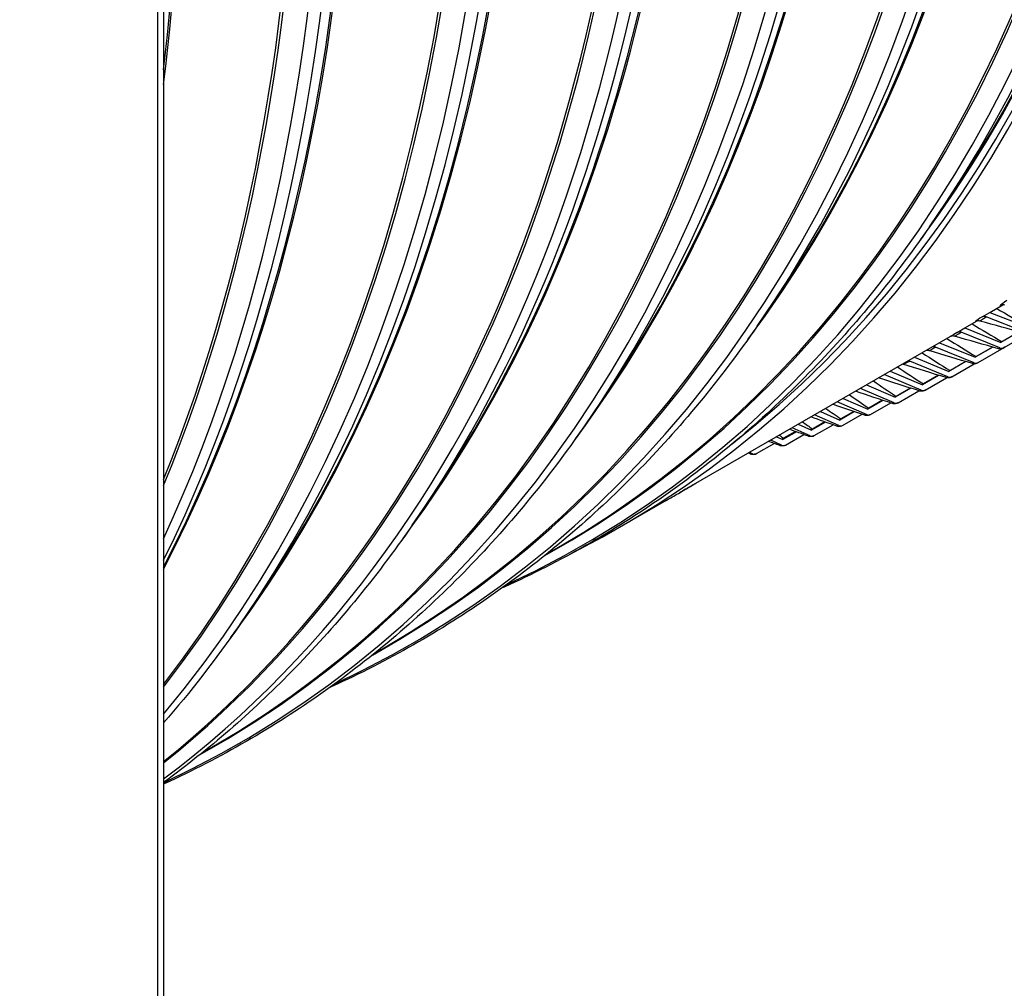
# Model space of a CAD drawing. Units: inches. Extents: x -15 to 117, y -9 to 65.
# Drawn here: x 76 to 80, y 39 to 43 of the extents above; entities that cross this region are included whole.
import ezdxf

# ---------------------------------------------------------------- set-up
doc = ezdxf.new("R2010")
doc.units = ezdxf.units.IN
doc.header["$MEASUREMENT"] = 0
doc.layers.add('PV', color=250, linetype='Continuous')

msp = doc.modelspace()

# ---------------------------------------------------------------- linework, layer by layer
at = {"layer": 'PV'}
for p, q in [((76.6391, 51.9521), (76.6391, 31.9479)), ((76.6186, 31.9193), (76.6186, 51.9235)), ((79.6547, 41.4296), (81.6934, 42.6067)), ((79.4331, 41.929), (79.3878, 41.8637)), ((79.6042, 41.5559), (79.651, 41.5829)), ((78.8144, 41.5718), (78.7691, 41.5065)), ((79.5762, 41.5397), (79.6042, 41.5559)), ((79.6042, 41.5559), (79.7345, 41.5048)), ((79.5144, 41.5002), (79.5581, 41.5254)), ((79.731, 41.4854), (79.5909, 41.5404)), ((79.4864, 41.484), (79.5144, 41.5002)), ((79.6401, 41.429), (79.5009, 41.4846)), ((79.5144, 41.5002), (79.6437, 41.4485)), ((79.7089, 41.4862), (79.6437, 41.4485)), ((79.4606, 41.4686), (78.5391, 40.9365)), ((79.4233, 41.447), (79.5513, 41.395)), ((79.5476, 41.3754), (79.4094, 41.4316)), ((79.6142, 41.4313), (79.5513, 41.395)), ((79.6139, 41.4313), (79.5551, 41.3974)), ((79.5621, 41.376), (79.6551, 41.4296)), ((79.4534, 41.3246), (79.3163, 41.3813)), ((79.3338, 41.3953), (79.4572, 41.3442)), ((79.5179, 41.3792), (79.4572, 41.3442)), ((79.5172, 41.3794), (79.4609, 41.347)), ((79.4679, 41.3251), (79.5479, 41.3713)), ((79.2463, 41.3448), (79.3617, 41.2963)), ((79.3577, 41.2766), (79.2249, 41.3325)), ((79.4201, 41.33), (79.3617, 41.2963)), ((79.419, 41.3304), (79.3652, 41.2993)), ((79.3721, 41.2771), (79.4487, 41.3213)), ((79.2605, 41.2314), (79.1395, 41.2832)), ((79.1609, 41.2955), (79.2645, 41.2512)), ((79.3209, 41.2837), (79.2645, 41.2512)), ((79.3193, 41.2842), (79.2679, 41.2545)), ((79.2748, 41.2319), (79.3491, 41.2748)), ((79.1617, 41.1891), (79.0561, 41.235)), ((79.0775, 41.2474), (79.1659, 41.2089)), ((79.2202, 41.2403), (79.1659, 41.2089)), ((79.2182, 41.2409), (79.1691, 41.2126)), ((79.1759, 41.1895), (79.248, 41.2311)), ((78.1957, 41.2145), (78.1504, 41.1492)), ((78.9961, 41.2003), (79.0658, 41.1695)), ((79.118, 41.1997), (79.0658, 41.1695)), ((79.1156, 41.2005), (79.0688, 41.1735)), ((79.0144, 41.162), (78.9642, 41.133)), ((79.0116, 41.163), (78.9671, 41.1373)), ((79.0614, 41.1496), (78.9747, 41.188)), ((79.0756, 41.1501), (79.1455, 41.1904)), ((78.9095, 41.1272), (78.8612, 41.0994)), ((78.9063, 41.1284), (78.8639, 41.1039)), ((78.9597, 41.113), (78.8951, 41.142)), ((78.9165, 41.1544), (78.9642, 41.133)), ((78.9738, 41.1135), (79.0415, 41.1526)), ((78.8565, 41.0793), (78.8174, 41.0972)), ((78.8388, 41.1096), (78.8612, 41.0994)), ((78.8706, 41.0797), (78.9362, 41.1176)), ((78.752, 41.0485), (78.7415, 41.0534)), ((78.766, 41.0489), (78.8296, 41.0856)), ((78.4425, 40.8807), (78.276, 40.7846)), ((77.577, 40.8573), (77.5316, 40.792)), ((78.0158, 40.6899), (78.0497, 40.7095)), ((76.9583, 40.5001), (76.9129, 40.4348)), ((77.3971, 40.3327), (77.431, 40.3523)), ((76.7783, 39.9755), (76.8123, 39.9951))]:
    msp.add_line(p, q, dxfattribs=at)
for centre, major_axis, ratio, start_param, end_param in [((73.8997, 50.3823), (7.4244, -12.8594), 0.57735, 0, 2.356194), ((73.8648, 50.3622), (7.4142, -12.8418), 0.57735, 5.765571, 8.63938), ((73.7627, 50.3032), (7.3423, -12.7173), 0.57735, 5.778479, 8.63938), ((73.026, 49.8779), (5.25, -9.0933), 0.57735, 6.252276, 8.612764), ((73.026, 49.8779), (5.2259, -9.0516), 0.57735, 0.242658, 2.329579), ((73.026, 49.8779), (5.2391, -9.0743), 0.57735, 0.082523, 2.329579), ((72.9505, 49.8343), (5.2446, -9.0839), 0.57735, 0.265589, 2.329579), ((73.0174, 49.8729), (5.227, -9.0535), 0.57735, 0.265589, 2.329579), ((72.8993, 49.8047), (5.2446, -9.0839), 0.57735, 6.232442, 8.612764), ((72.8238, 49.7611), (5.2259, -9.0516), 0.57735, 0, 2.329579), ((72.8324, 49.7661), (5.227, -9.0535), 0.57735, 6.273268, 8.612764), ((72.3318, 49.4771), (5.2446, -9.0839), 0.57735, 0.265589, 2.329579), ((72.3987, 49.5157), (5.227, -9.0535), 0.57735, 0.265589, 2.329579), ((72.4073, 49.5207), (5.2259, -9.0516), 0.57735, 0.242658, 2.329579), ((72.2805, 49.4475), (5.2446, -9.0839), 0.57735, 6.232442, 8.612764), ((72.205, 49.4039), (5.2259, -9.0516), 0.57735, 0, 2.329579), ((72.2137, 49.4089), (5.227, -9.0535), 0.57735, 6.273268, 8.612764), ((71.7131, 49.1199), (5.2446, -9.0839), 0.57735, 0.265589, 2.329579), ((71.7799, 49.1585), (5.227, -9.0535), 0.57735, 0.265589, 2.329579), ((71.7886, 49.1634), (5.2259, -9.0516), 0.57735, 0.242658, 2.329579), ((71.6618, 49.0903), (5.2446, -9.0839), 0.57735, 6.233439, 8.612764), ((71.5863, 49.0467), (5.2259, -9.0516), 0.57735, 0, 2.329579), ((71.5949, 49.0517), (5.227, -9.0535), 0.57735, 6.273268, 8.612764), ((71.1698, 48.8062), (5.2259, -9.0516), 0.57735, 0.242658, 1.523074), ((71.1612, 48.8013), (5.227, -9.0535), 0.57735, 0.265589, 1.521571), ((71.0943, 48.7626), (5.2446, -9.0839), 0.57735, 0.265589, 1.511782), ((71.0431, 48.7331), (5.2446, -9.0839), 0.57735, 0.069479, 1.501317), ((70.9762, 48.6944), (5.227, -9.0535), 0.57735, 0.08731, 1.483486), ((70.9676, 48.6895), (5.2259, -9.0516), 0.57735, 0.089375, 1.481421), ((70.5511, 48.449), (5.2259, -9.0516), 0.57735, 0.242658, 1.388199), ((70.5425, 48.444), (5.227, -9.0535), 0.57735, 0.265589, 1.386446), ((70.4756, 48.4054), (5.2446, -9.0839), 0.57735, 0.265589, 1.375291), ((70.4244, 48.3758), (5.2446, -9.0839), 0.57735, 0.208044, 1.362752), ((70.3575, 48.3372), (5.227, -9.0535), 0.57735, 0.230155, 1.340642), ((70.3489, 48.3322), (5.2259, -9.0516), 0.57735, 0.232708, 1.338088), ((69.9324, 48.0918), (5.2259, -9.0516), 0.57735, 0.351819, 1.218978), ((69.9238, 48.0868), (5.227, -9.0535), 0.57735, 0.354146, 1.216651), ((69.8569, 48.0482), (5.2446, -9.0839), 0.57735, 0.368674, 1.202122), ((69.8057, 48.0186), (5.2446, -9.0839), 0.57735, 0.386087, 1.184709), ((69.7388, 47.98), (-5.227, 9.0535), 0.57735, 3.560168, 4.293814), ((69.7302, 47.975), (-5.2259, 9.0516), 0.57735, 3.563981, 4.290001), ((69.3137, 47.7346), (-5.2259, 9.0516), 0.57735, 3.794114, 4.059868), ((69.3051, 47.7296), (-5.227, 9.0535), 0.57735, 3.801549, 4.052433), ((73.7801, 50.3133), (7.3299, -12.6958), 0.57735, 5.777214, 7.07297), ((79.5874, 41.521), (-0.0118, 0.0184), 0.816198, 5.437933, 6.244941), ((79.4974, 41.4651), (-0.0113, 0.0188), 0.816459, 5.46257, 6.269578), ((79.4058, 41.412), (-0.0107, 0.0191), 0.816472, 5.487228, 6.122815), ((79.6437, 41.4485), (0.0113, -0.0188), 0.816459, 5.46257, 6.269578), ((79.3125, 41.3617), (-0.0101, 0.0194), 0.816236, 5.511869, 5.758256), ((79.5513, 41.395), (0.0107, -0.0191), 0.816472, 5.487228, 6.294236), ((79.4572, 41.3442), (0.0101, -0.0194), 0.816236, 5.511869, 6.318878), ((79.3617, 41.2963), (0.0095, -0.0197), 0.815753, 5.536457, 6.343465), ((79.2645, 41.2512), (0.0089, -0.02), 0.815021, 5.560953, 6.367961), ((79.1659, 41.2089), (0.0083, -0.0202), 0.814042, 5.585322, 6.39233), ((79.0658, 41.1695), (0.0077, -0.0205), 0.812815, 5.609529, 6.416537), ((78.9642, 41.133), (0.0071, -0.0207), 0.811341, 5.63354, 6.440548), ((78.8612, 41.0994), (0.0065, -0.0209), 0.80962, 5.657323, 6.464331), ((78.7568, 41.0686), (0.0059, -0.0211), 0.807653, 5.680847, 6.487855)]:
    msp.add_ellipse(centre, major_axis=major_axis, ratio=ratio, start_param=start_param, end_param=end_param, dxfattribs=at)
for points, knots in [([(79.3878, 41.8637), (79.2553, 41.6729), (79.1104, 41.4971), (78.7969, 41.1775), (78.6285, 41.0337), (78.2702, 40.7804), (78.0803, 40.6708), (77.8722, 40.5749), (77.8633, 40.5709), (77.8544, 40.5669)], [5.2073276, 5.2073276, 5.2073276, 5.2073276, 5.3135634, 5.3135634, 5.4197991, 5.4197991, 5.5260349, 5.5260349, 5.5307578, 5.5307578, 5.5307578, 5.5307578]), ([(79.6574, 41.5822), (79.6554, 41.5827), (79.6534, 41.583), (79.6504, 41.5829), (79.6492, 41.5828), (79.6476, 41.5825), (79.6471, 41.5824), (79.6463, 41.5822), (79.646, 41.5821), (79.6458, 41.582), (79.6457, 41.582), (79.6457, 41.582)], [0, 0, 0, 0, 0.01910892, 0.01910892, 0.03458036, 0.03458036, 0.04732654, 0.04732654, 0.06396896, 0.06396896, 0.07459397, 0.07459397, 0.07459397, 0.07459397]), ([(79.5682, 41.525), (79.5661, 41.5256), (79.5638, 41.5259), (79.561, 41.5258), (79.5604, 41.5257), (79.5592, 41.5256), (79.5587, 41.5255), (79.5574, 41.5253), (79.5568, 41.5251), (79.5559, 41.5248), (79.5555, 41.5247), (79.5549, 41.5245), (79.5547, 41.5244), (79.5545, 41.5243), (79.5545, 41.5243), (79.5545, 41.5243)], [0, 0, 0, 0, 0.01998603, 0.01998603, 0.02654451, 0.02654451, 0.03239705, 0.03239705, 0.04208209, 0.04208209, 0.05150431, 0.05150431, 0.06510768, 0.06510768, 0.07467434, 0.07467434, 0.07467434, 0.07467434]), ([(78.7691, 41.5065), (78.6366, 41.3157), (78.4916, 41.1398), (78.1782, 40.8203), (78.0097, 40.6765), (77.6514, 40.4232), (77.4616, 40.3136), (77.2535, 40.2177), (77.2446, 40.2137), (77.2357, 40.2096)], [5.2073276, 5.2073276, 5.2073276, 5.2073276, 5.3135634, 5.3135634, 5.4197991, 5.4197991, 5.5260349, 5.5260349, 5.5307578, 5.5307578, 5.5307578, 5.5307578]), ([(79.4775, 41.4705), (79.4753, 41.4712), (79.4729, 41.4715), (79.4682, 41.4713), (79.4658, 41.4708), (79.4632, 41.4698), (79.4627, 41.4696), (79.4621, 41.4693), (79.462, 41.4693), (79.4617, 41.4691), (79.4616, 41.4691), (79.4613, 41.4689), (79.4612, 41.4689), (79.4611, 41.4688), (79.461, 41.4688), (79.4609, 41.4687), (79.4608, 41.4687), (79.4607, 41.4686), (79.4607, 41.4686), (79.4606, 41.4686), (79.4606, 41.4686), (79.4606, 41.4686)], [0, 0, 0, 0, 0.02061386, 0.02061386, 0.04085578, 0.04085578, 0.04525726, 0.04525726, 0.04689134, 0.04689134, 0.04828429, 0.04828429, 0.05016117, 0.05016117, 0.05194122, 0.05194122, 0.05473453, 0.05473453, 0.06057809, 0.06057809, 0.06396486, 0.06396486, 0.06396486, 0.06396486]), ([(79.3853, 41.4188), (79.3831, 41.4195), (79.3808, 41.4198), (79.3779, 41.4197), (79.377, 41.4196), (79.376, 41.4195), (79.3758, 41.4195), (79.3756, 41.4194)], [0, 0, 0, 0, 0.02002435, 0.02002435, 0.02818622, 0.02818622, 0.03085486, 0.03085486, 0.03085486, 0.03085486]), ([(79.6587, 41.4317), (79.6571, 41.4308), (79.6557, 41.43), (79.6535, 41.4287), (79.6526, 41.4282), (79.6517, 41.4277), (79.6515, 41.4276), (79.6511, 41.4274), (79.651, 41.4273), (79.6506, 41.4272), (79.6505, 41.4271), (79.6502, 41.4269), (79.65, 41.4269), (79.6496, 41.4267), (79.6494, 41.4266), (79.6488, 41.4263), (79.6484, 41.4262), (79.6475, 41.4258), (79.6468, 41.4256), (79.6447, 41.425), (79.6433, 41.4248), (79.6396, 41.4246), (79.6374, 41.4248), (79.635, 41.4254), (79.6347, 41.4254), (79.6345, 41.4255)], [0, 0, 0, 0, 0.01881194, 0.01881194, 0.03760093, 0.03760093, 0.04331276, 0.04331276, 0.04760208, 0.04760208, 0.05009224, 0.05009224, 0.05193804, 0.05193804, 0.05469146, 0.05469146, 0.05795075, 0.05795075, 0.06397665, 0.06397665, 0.07659498, 0.07659498, 0.09593603, 0.09593603, 0.09823062, 0.09823062, 0.09823062, 0.09823062]), ([(79.6346, 41.4256), (79.6345, 41.4256), (79.6352, 41.426), (79.6367, 41.4269), (79.6376, 41.4275), (79.6388, 41.4282), (79.6401, 41.429)], [2.5139568, 2.5139568, 2.5139568, 2.5139568, 2.9093397, 2.9093397, 2.9093397, 3.1415927, 3.1415927, 3.1415927, 3.1415927]), ([(79.5619, 41.3759), (79.5607, 41.3752), (79.5598, 41.3747), (79.5588, 41.3741), (79.5586, 41.374), (79.5581, 41.3738), (79.5578, 41.3736), (79.5573, 41.3734), (79.5571, 41.3733), (79.5567, 41.3731), (79.5564, 41.373), (79.5557, 41.3727), (79.5553, 41.3726), (79.554, 41.3721), (79.5532, 41.3719), (79.5506, 41.3714), (79.5488, 41.3712), (79.5452, 41.3714), (79.5434, 41.3717), (79.5417, 41.3722)], [0, 0, 0, 0, 0.02066589, 0.02066589, 0.02694947, 0.02694947, 0.03170277, 0.03170277, 0.03403508, 0.03403508, 0.03696561, 0.03696561, 0.04090212, 0.04090212, 0.04865648, 0.04865648, 0.06400502, 0.06400502, 0.07959679, 0.07959679, 0.07959679, 0.07959679]), ([(79.5419, 41.3723), (79.5419, 41.3722), (79.5426, 41.3726), (79.5441, 41.3734), (79.545, 41.3739), (79.5462, 41.3746), (79.5476, 41.3754)], [2.5276711, 2.5276711, 2.5276711, 2.5276711, 2.9093397, 2.9093397, 2.9093397, 3.1415927, 3.1415927, 3.1415927, 3.1415927]), ([(79.4673, 41.3248), (79.4666, 41.3244), (79.4659, 41.3241), (79.4644, 41.3233), (79.4638, 41.323), (79.4623, 41.3224), (79.4617, 41.3221), (79.4605, 41.3217), (79.4599, 41.3215), (79.4584, 41.3212), (79.4575, 41.321), (79.4551, 41.3207), (79.4535, 41.3207), (79.4504, 41.3209), (79.4489, 41.3212), (79.4474, 41.3217)], [0, 0, 0, 0, 0.01220061, 0.01220061, 0.02709282, 0.02709282, 0.03392907, 0.03392907, 0.03987229, 0.03987229, 0.04766779, 0.04766779, 0.06153299, 0.06153299, 0.07479942, 0.07479942, 0.07479942, 0.07479942]), ([(79.4476, 41.3218), (79.4476, 41.3217), (79.4484, 41.322), (79.4499, 41.3227), (79.4508, 41.3232), (79.452, 41.3238), (79.4534, 41.3246)], [2.5412459, 2.5412459, 2.5412459, 2.5412459, 2.9093397, 2.9093397, 2.9093397, 3.1415927, 3.1415927, 3.1415927, 3.1415927]), ([(79.3712, 41.2766), (79.3702, 41.2761), (79.3693, 41.2757), (79.3678, 41.275), (79.3671, 41.2747), (79.3655, 41.2742), (79.3645, 41.2738), (79.3626, 41.2734), (79.3617, 41.2732), (79.3595, 41.273), (79.3581, 41.2729), (79.355, 41.2731), (79.3532, 41.2735), (79.3515, 41.274)], [0, 0, 0, 0, 0.01460606, 0.01460606, 0.02555609, 0.02555609, 0.03588594, 0.03588594, 0.04417786, 0.04417786, 0.05596874, 0.05596874, 0.07155148, 0.07155148, 0.07155148, 0.07155148]), ([(79.3517, 41.2741), (79.3518, 41.274), (79.3526, 41.2742), (79.3541, 41.2749), (79.355, 41.2753), (79.3563, 41.2759), (79.3577, 41.2766)], [2.5546876, 2.5546876, 2.5546876, 2.5546876, 2.9093397, 2.9093397, 2.9093397, 3.1415927, 3.1415927, 3.1415927, 3.1415927]), ([(79.2734, 41.2312), (79.2722, 41.2307), (79.2711, 41.2302), (79.2693, 41.2295), (79.2687, 41.2293), (79.2673, 41.2289), (79.2665, 41.2287), (79.2646, 41.2283), (79.2635, 41.2281), (79.2609, 41.228), (79.2595, 41.228), (79.2567, 41.2284), (79.2554, 41.2287), (79.2541, 41.2291)], [0, 0, 0, 0, 0.01753126, 0.01753126, 0.02601198, 0.02601198, 0.0343349, 0.0343349, 0.04458806, 0.04458806, 0.05730405, 0.05730405, 0.06900214, 0.06900214, 0.06900214, 0.06900214]), ([(79.2543, 41.2292), (79.2545, 41.2291), (79.2553, 41.2293), (79.2568, 41.2298), (79.2577, 41.2302), (79.259, 41.2307), (79.2605, 41.2314)], [2.5680027, 2.5680027, 2.5680027, 2.5680027, 2.9093397, 2.9093397, 2.9093397, 3.1415927, 3.1415927, 3.1415927, 3.1415927]), ([(79.1742, 41.1887), (79.1727, 41.1881), (79.1713, 41.1875), (79.1685, 41.1867), (79.1673, 41.1864), (79.1646, 41.186), (79.1632, 41.1859), (79.1601, 41.186), (79.1585, 41.1862), (79.1563, 41.1867), (79.1558, 41.1869), (79.1552, 41.1871)], [0, 0, 0, 0, 0.02098082, 0.02098082, 0.03415198, 0.03415198, 0.04721876, 0.04721876, 0.06161613, 0.06161613, 0.06668939, 0.06668939, 0.06668939, 0.06668939]), ([(79.1554, 41.1872), (79.1556, 41.187), (79.1565, 41.1872), (79.1579, 41.1876), (79.1589, 41.188), (79.1602, 41.1885), (79.1617, 41.1891)], [2.5811975, 2.5811975, 2.5811975, 2.5811975, 2.9093397, 2.9093397, 2.9093397, 3.1415927, 3.1415927, 3.1415927, 3.1415927]), ([(78.1504, 41.1492), (78.0179, 40.9585), (77.8729, 40.7826), (77.5595, 40.463), (77.391, 40.3193), (77.0327, 40.066), (76.8429, 39.9564), (76.6421, 39.8639), (76.6406, 39.8632), (76.6391, 39.8625)], [5.2073276, 5.2073276, 5.2073276, 5.2073276, 5.3135634, 5.3135634, 5.4197991, 5.4197991, 5.5260349, 5.5260349, 5.5268302, 5.5268302, 5.5268302, 5.5268302]), ([(79.0735, 41.1491), (79.0716, 41.1483), (79.0698, 41.1477), (79.0665, 41.147), (79.0654, 41.1468), (79.0627, 41.1466), (79.0611, 41.1466), (79.058, 41.147), (79.0564, 41.1474), (79.0549, 41.1479)], [0, 0, 0, 0, 0.02481992, 0.02481992, 0.03646469, 0.03646469, 0.05046634, 0.05046634, 0.06463303, 0.06463303, 0.06463303, 0.06463303]), ([(79.055, 41.148), (79.0553, 41.1478), (79.0562, 41.1479), (79.0576, 41.1483), (79.0586, 41.1486), (79.0599, 41.149), (79.0614, 41.1496)], [2.5942783, 2.5942783, 2.5942783, 2.5942783, 2.9093397, 2.9093397, 2.9093397, 3.1415927, 3.1415927, 3.1415927, 3.1415927]), ([(78.9713, 41.1123), (78.969, 41.1115), (78.9668, 41.1109), (78.9629, 41.1103), (78.9617, 41.1103), (78.9587, 41.1103), (78.957, 41.1105), (78.9545, 41.1111), (78.9538, 41.1113), (78.9531, 41.1116)], [0, 0, 0, 0, 0.02852918, 0.02852918, 0.04028946, 0.04028946, 0.05591098, 0.05591098, 0.06269115, 0.06269115, 0.06269115, 0.06269115]), ([(78.9532, 41.1117), (78.9536, 41.1115), (78.9544, 41.1115), (78.9558, 41.1119), (78.9568, 41.1121), (78.9581, 41.1125), (78.9597, 41.113)], [2.6072512, 2.6072512, 2.6072512, 2.6072512, 2.9093397, 2.9093397, 2.9093397, 3.1415927, 3.1415927, 3.1415927, 3.1415927]), ([(78.8677, 41.0785), (78.8654, 41.0777), (78.8631, 41.0771), (78.859, 41.0767), (78.8576, 41.0767), (78.8544, 41.0769), (78.8525, 41.0773), (78.8504, 41.078), (78.8501, 41.0781), (78.8498, 41.0782)], [0, 0, 0, 0, 0.02805883, 0.02805883, 0.04137061, 0.04137061, 0.05837431, 0.05837431, 0.06087161, 0.06087161, 0.06087161, 0.06087161]), ([(78.85, 41.0782), (78.8504, 41.078), (78.8512, 41.078), (78.8526, 41.0783), (78.8536, 41.0785), (78.855, 41.0789), (78.8565, 41.0793)], [2.6201224, 2.6201224, 2.6201224, 2.6201224, 2.9093397, 2.9093397, 2.9093397, 3.1415927, 3.1415927, 3.1415927, 3.1415927]), ([(78.7627, 41.0475), (78.7603, 41.0469), (78.758, 41.0463), (78.7538, 41.0461), (78.7522, 41.0461), (78.7487, 41.0465), (78.747, 41.047), (78.7452, 41.0476)], [0, 0, 0, 0, 0.02755198, 0.02755198, 0.04280177, 0.04280177, 0.05913828, 0.05913828, 0.05913828, 0.05913828]), ([(78.7453, 41.0477), (78.7458, 41.0474), (78.7467, 41.0474), (78.748, 41.0476), (78.7491, 41.0478), (78.7504, 41.0481), (78.752, 41.0485)], [2.6328979, 2.6328979, 2.6328979, 2.6328979, 2.9093397, 2.9093397, 2.9093397, 3.1415927, 3.1415927, 3.1415927, 3.1415927]), ([(78.4425, 40.8807), (78.4467, 40.8832), (78.4525, 40.8865), (78.4659, 40.8943), (78.4734, 40.8987), (78.488, 40.9072), (78.4961, 40.9119), (78.5115, 40.9208), (78.5188, 40.925), (78.5249, 40.9285)], [0.8970295, 0.8970295, 0.8970295, 0.8970295, 0.9717369, 0.9717369, 1.0464859, 1.0464859, 1.1212349, 1.1212349, 1.1959839, 1.1959839, 1.1959839, 1.1959839]), ([(78.5249, 40.9285), (78.5309, 40.932), (78.5365, 40.9353), (78.545, 40.9401), (78.5478, 40.9417), (78.5504, 40.9431), (78.5502, 40.943), (78.5468, 40.941), (78.5434, 40.939), (78.5348, 40.934), (78.529, 40.9307), (78.5157, 40.923), (78.5081, 40.9187), (78.4975, 40.9126), (78.4941, 40.9107), (78.4907, 40.9088)], [0, 0, 0, 0, 0.074749, 0.074749, 0.149498, 0.149498, 0.224247, 0.224247, 0.298996, 0.298996, 0.373745, 0.373745, 0.448494, 0.448494, 0.4813304, 0.4813304, 0.4813304, 0.4813304]), ([(77.5316, 40.792), (77.3992, 40.6013), (77.2542, 40.4254), (76.9542, 40.1196), (76.8012, 39.9869), (76.6391, 39.8685)], [5.2073276, 5.2073276, 5.2073276, 5.2073276, 5.3135634, 5.3135634, 5.4106625, 5.4106625, 5.4106625, 5.4106625])]:
    msp.add_open_spline(points, degree=3, knots=knots, dxfattribs=at)
for points in [[(79.6644, 41.5982), (79.6408, 41.582), (79.634, 41.5761), (79.6467, 41.5823)], [(79.6287, 41.57), (79.6651, 41.5487), (79.7016, 41.5277), (79.7382, 41.507)], [(79.5399, 41.5149), (79.5757, 41.4932), (79.6116, 41.4719), (79.6475, 41.4507)], [(79.5762, 41.5397), (79.5537, 41.5253), (79.546, 41.5198), (79.5551, 41.5245)], [(79.5682, 41.525), (79.5676, 41.5252), (79.5757, 41.5306), (79.5909, 41.5404)], [(79.7256, 41.4816), (79.6731, 41.4959), (79.6207, 41.5104), (79.5682, 41.525)], [(79.4864, 41.484), (79.4684, 41.4732), (79.4595, 41.4679), (79.4608, 41.4687)], [(79.4775, 41.4705), (79.4775, 41.4706), (79.4858, 41.4755), (79.5009, 41.4846)], [(79.4497, 41.4623), (79.4848, 41.4404), (79.5199, 41.4188), (79.5551, 41.3974)], [(79.6345, 41.4255), (79.5821, 41.4404), (79.5298, 41.4554), (79.4775, 41.4705)], [(79.3605, 41.4108), (79.3939, 41.3893), (79.4274, 41.368), (79.4609, 41.347)], [(79.3853, 41.4188), (79.3858, 41.4187), (79.3944, 41.4231), (79.4094, 41.4316)], [(79.5417, 41.3722), (79.4895, 41.3876), (79.4374, 41.4031), (79.3853, 41.4188)], [(79.6587, 41.4318), (79.6515, 41.4275), (79.6495, 41.4265), (79.6547, 41.4296)], [(79.2915, 41.3698), (79.2926, 41.3695), (79.3013, 41.3735), (79.3163, 41.3813)], [(79.5551, 41.3974), (79.5536, 41.3965), (79.5522, 41.3957), (79.5512, 41.3951)], [(79.5551, 41.3974), (79.5536, 41.3965), (79.5522, 41.3957), (79.5512, 41.3951)], [(79.2726, 41.36), (79.3034, 41.3396), (79.3342, 41.3194), (79.3652, 41.2993)], [(79.2915, 41.3698), (79.2911, 41.3699), (79.2907, 41.3701), (79.2902, 41.3702)], [(79.4474, 41.3217), (79.3954, 41.3376), (79.3434, 41.3536), (79.2915, 41.3698)], [(79.4609, 41.347), (79.4593, 41.346), (79.4579, 41.3452), (79.4568, 41.3445)], [(79.4609, 41.347), (79.4593, 41.346), (79.4579, 41.3452), (79.4568, 41.3445)], [(79.1858, 41.3099), (79.2131, 41.2913), (79.2405, 41.2728), (79.2679, 41.2545)], [(79.3515, 41.274), (79.3026, 41.2895), (79.2536, 41.3051), (79.2048, 41.3208)], [(79.2541, 41.2291), (79.2099, 41.2436), (79.1657, 41.2582), (79.1215, 41.2728)], [(79.3652, 41.2993), (79.3634, 41.2983), (79.362, 41.2974), (79.3609, 41.2967)], [(79.3652, 41.2993), (79.3634, 41.2983), (79.362, 41.2974), (79.3609, 41.2967)], [(79.1001, 41.2604), (79.1231, 41.2444), (79.1461, 41.2284), (79.1691, 41.2126)], [(79.2679, 41.2545), (79.266, 41.2534), (79.2645, 41.2525), (79.2634, 41.2518)], [(79.2679, 41.2545), (79.266, 41.2534), (79.2645, 41.2525), (79.2634, 41.2518)], [(79.0154, 41.2115), (79.0332, 41.1988), (79.051, 41.1861), (79.0688, 41.1735)], [(79.1552, 41.1871), (79.117, 41.2), (79.0787, 41.213), (79.0405, 41.226)], [(79.1691, 41.2126), (79.1671, 41.2114), (79.1655, 41.2105), (79.1644, 41.2097)], [(79.1691, 41.2126), (79.1671, 41.2114), (79.1655, 41.2105), (79.1644, 41.2097)], [(78.9317, 41.1632), (78.9435, 41.1545), (78.9553, 41.1459), (78.9671, 41.1373)], [(79.0549, 41.1479), (79.0238, 41.1587), (78.9927, 41.1696), (78.9616, 41.1805)], [(79.0688, 41.1735), (79.0667, 41.1723), (79.0651, 41.1713), (79.064, 41.1705)], [(79.0688, 41.1735), (79.0667, 41.1723), (79.0651, 41.1713), (79.064, 41.1705)], [(78.9531, 41.1116), (78.9303, 41.1197), (78.9075, 41.1279), (78.8848, 41.1361)], [(78.9671, 41.1373), (78.9649, 41.136), (78.9632, 41.1349), (78.9621, 41.1341)], [(78.9671, 41.1373), (78.9649, 41.136), (78.9632, 41.1349), (78.9621, 41.1341)], [(78.8498, 41.0782), (78.8365, 41.0831), (78.8232, 41.088), (78.8099, 41.0929)], [(78.8488, 41.1153), (78.8538, 41.1115), (78.8589, 41.1077), (78.8639, 41.1039)], [(78.8639, 41.1039), (78.8616, 41.1026), (78.8599, 41.1015), (78.8588, 41.1006)], [(78.8639, 41.1039), (78.8616, 41.1026), (78.8599, 41.1015), (78.8588, 41.1006)], [(78.7452, 41.0476), (78.7425, 41.0487), (78.7397, 41.0497), (78.737, 41.0507)], [(76.9129, 40.4348), (76.8269, 40.3109), (76.7355, 40.1932), (76.6391, 40.0822)]]:
    msp.add_open_spline(points, degree=3, dxfattribs=at)

doc.saveas('drawing.dxf')
